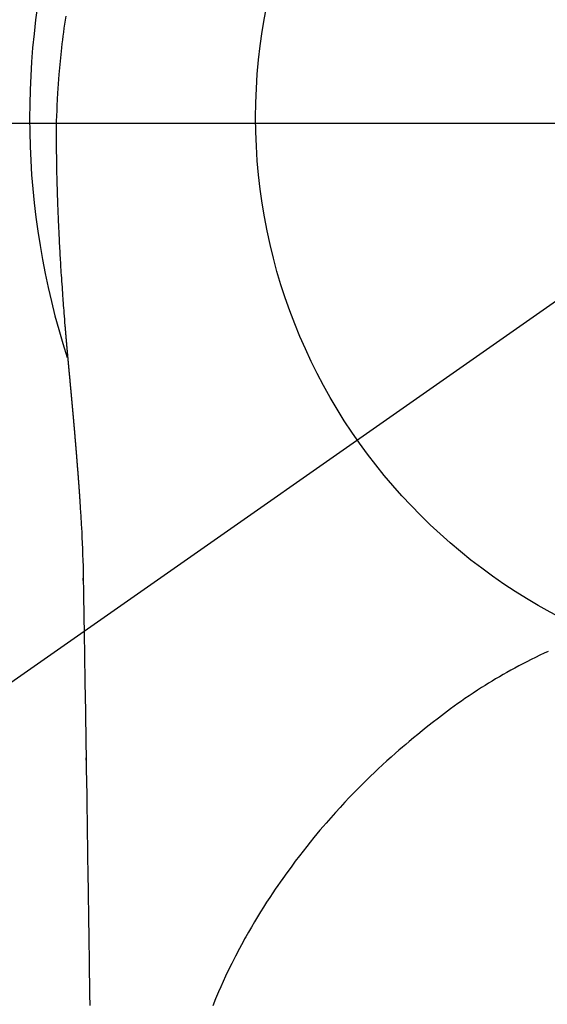
# Model space of a CAD drawing. Extents: x 27948 to 54421, y -11033 to -2163.
# Drawn here: x 45527 to 45544, y -4109 to -4077 of the extents above; entities that cross this region are included whole.
import ezdxf

# ---------------------------------------------------------------- set-up
doc = ezdxf.new("R2010")
doc.units = 0
doc.header["$LTSCALE"] = 50
doc.header["$MEASUREMENT"] = 0
doc.linetypes.add('CENTER2', pattern=[1.125, 0.75, -0.125, 0.125, -0.125])
doc.layers.get('0').update_dxf_attribs({"linetype": 'CONTINUOUS'})
doc.layers.get('DEFPOINTS').update_dxf_attribs({"color": 146, "linetype": 'CONTINUOUS'})
for name, color, linetype in [('150-機器', 8, 'CONTINUOUS'), ('160-文字', 254, 'CONTINUOUS'), ('166-寸法B', 11, 'CONTINUOUS')]:
    doc.layers.add(name, color=color, linetype=linetype)
doc.styles.add('KH001', font='txt')
doc.dimstyles.new('KH1xx030', dxfattribs={"dimscale": 30, "dimtxt": 2, "dimasz": 0.6, "dimexe": 0.3, "dimexo": 1.2, "dimgap": 0.5, "dimtad": 3, "dimdec": 1, "dimdsep": 46, "dimlunit": 6, "dimtxsty": 'KH001', "dimblk": 'DOT', "dimcen": 1, "dimdle": 1, "dimclrd": 256, "dimclre": 256, "dimclrt": 256, "dimadec": 0, "dimazin": 0, "dimtfac": 1, "dimtdec": 1, "dimtix": 1, "dimtmove": 2, "dimatfit": 3, "dimldrblk": 'CLOSEDBLANK', "dimfxl": 1, "dimtolj": 1, "dimtzin": 0, "dimlwd": -1, "dimlwe": -1, "dimarcsym": 0})

# ---------------------------------------------------------------- blocks, each defined once
blk = doc.blocks.new('F402_H')
at = {"layer": '150-機器', "color": 13, "linetype": 'CENTER2'}
blk.add_line((0, 0), (-244.018, -170.863), dxfattribs=at)
at = {"layer": '150-機器', "color": 13, "linetype": 'Continuous'}
for points in [[(-24.744, 3.324), (-24.764, 3.194), (-24.783, 3.065), (-24.802, 2.935), (-24.82, 2.805), (-24.837, 2.674), (-24.853, 2.544), (-24.869, 2.413), (-24.884, 2.283), (-24.897, 2.174), (-24.909, 2.065), (-24.92, 1.956), (-24.931, 1.847), (-24.942, 1.737), (-24.952, 1.628), (-24.961, 1.519), (-24.97, 1.409), (-24.982, 1.256), (-24.993, 1.103), (-25.004, 0.949), (-25.013, 0.796), (-25.017, 0.73), (-25.02, 0.664), (-25.024, 0.598), (-25.027, 0.533), (-25.031, 0.445), (-25.034, 0.357), (-25.037, 0.269), (-25.041, 0.18), (-25.046, 0.092), (-25.051, 0.003), (-25.055, -0.085), (-25.058, -0.174), (-25.059, -0.242), (-25.059, -0.311), (-25.058, -0.38), (-25.058, -0.449), (-25.057, -0.557), (-25.057, -0.664), (-25.056, -0.772), (-25.056, -0.88), (-25.055, -0.958), (-25.055, -1.036), (-25.054, -1.114), (-25.053, -1.192), (-25.052, -1.246), (-25.051, -1.3), (-25.051, -1.353), (-25.05, -1.407), (-25.048, -1.491), (-25.047, -1.575), (-25.045, -1.659), (-25.044, -1.743), (-25.043, -1.81), (-25.042, -1.876), (-25.04, -1.942), (-25.039, -2.009), (-25.037, -2.087), (-25.035, -2.165), (-25.032, -2.243), (-25.03, -2.321), (-25.028, -2.391), (-25.026, -2.46), (-25.024, -2.53), (-25.022, -2.6), (-25.019, -2.681), (-25.016, -2.762), (-25.013, -2.842), (-25.01, -2.923), (-25.008, -2.989), (-25.005, -3.054), (-25.003, -3.119), (-25, -3.185), (-24.997, -3.25), (-24.995, -3.316), (-24.992, -3.381), (-24.989, -3.447), (-24.986, -3.519), (-24.982, -3.591), (-24.979, -3.663), (-24.975, -3.735), (-24.972, -3.79), (-24.97, -3.844), (-24.967, -3.899), (-24.964, -3.954), (-24.96, -4.046), (-24.955, -4.138), (-24.95, -4.23), (-24.945, -4.323), (-24.942, -4.378), (-24.939, -4.434), (-24.935, -4.489), (-24.932, -4.545), (-24.928, -4.618), (-24.924, -4.69), (-24.92, -4.763), (-24.915, -4.835), (-24.91, -4.922), (-24.905, -5.009), (-24.899, -5.096), (-24.893, -5.183), (-24.887, -5.282), (-24.88, -5.381), (-24.873, -5.48), (-24.866, -5.579), (-24.862, -5.634), (-24.858, -5.689), (-24.854, -5.745), (-24.85, -5.8), (-24.845, -5.874), (-24.84, -5.948), (-24.835, -6.022), (-24.829, -6.096), (-24.823, -6.181), (-24.817, -6.265), (-24.81, -6.35), (-24.804, -6.435), (-24.795, -6.536), (-24.787, -6.638), (-24.779, -6.739), (-24.771, -6.841)], [(-24.771, -6.841), (-24.771, -6.848), (-24.77, -6.855), (-24.769, -6.862), (-24.769, -6.869), (-24.768, -6.876), (-24.768, -6.883), (-24.767, -6.89), (-24.767, -6.897), (-24.766, -6.904), (-24.765, -6.911), (-24.765, -6.918), (-24.764, -6.925), (-24.764, -6.932), (-24.763, -6.938), (-24.763, -6.945), (-24.762, -6.952), (-24.761, -6.959), (-24.761, -6.966), (-24.76, -6.973), (-24.76, -6.98), (-24.759, -6.986), (-24.758, -6.994), (-24.758, -7.001), (-24.757, -7.008), (-24.757, -7.015), (-24.756, -7.022), (-24.756, -7.029), (-24.755, -7.036), (-24.754, -7.043), (-24.754, -7.05), (-24.753, -7.057), (-24.753, -7.064), (-24.752, -7.071), (-24.751, -7.078), (-24.751, -7.085), (-24.75, -7.092), (-24.75, -7.099), (-24.749, -7.106), (-24.748, -7.113), (-24.748, -7.121), (-24.747, -7.128), (-24.747, -7.135), (-24.746, -7.142), (-24.745, -7.149), (-24.745, -7.156), (-24.744, -7.163), (-24.743, -7.17), (-24.743, -7.177), (-24.742, -7.185), (-24.742, -7.192), (-24.741, -7.199), (-24.74, -7.206), (-24.74, -7.213), (-24.739, -7.22), (-24.739, -7.227), (-24.738, -7.234), (-24.737, -7.242), (-24.737, -7.249), (-24.736, -7.256), (-24.735, -7.263), (-24.735, -7.27), (-24.734, -7.277), (-24.734, -7.285), (-24.733, -7.292), (-24.732, -7.299), (-24.732, -7.306), (-24.731, -7.313), (-24.73, -7.321), (-24.73, -7.328), (-24.729, -7.335), (-24.729, -7.342), (-24.728, -7.349), (-24.727, -7.357), (-24.727, -7.363), (-24.726, -7.37), (-24.725, -7.377), (-24.725, -7.384), (-24.724, -7.392), (-24.724, -7.399), (-24.723, -7.406), (-24.722, -7.413), (-24.722, -7.421), (-24.721, -7.428), (-24.72, -7.435), (-24.72, -7.442), (-24.719, -7.45), (-24.718, -7.457), (-24.718, -7.464), (-24.717, -7.471), (-24.717, -7.479), (-24.716, -7.486), (-24.715, -7.493), (-24.715, -7.5), (-24.714, -7.508), (-24.713, -7.515), (-24.713, -7.522), (-24.712, -7.53), (-24.711, -7.537), (-24.711, -7.544), (-24.71, -7.552), (-24.709, -7.559), (-24.709, -7.566), (-24.708, -7.574), (-24.707, -7.581), (-24.707, -7.588), (-24.706, -7.595), (-24.706, -7.603), (-24.705, -7.61), (-24.704, -7.617), (-24.704, -7.625), (-24.703, -7.632), (-24.702, -7.64), (-24.702, -7.647), (-24.701, -7.654), (-24.7, -7.662), (-24.7, -7.669), (-24.699, -7.676), (-24.698, -7.684), (-24.698, -7.691), (-24.697, -7.698), (-24.696, -7.706), (-24.696, -7.713), (-24.695, -7.721), (-24.694, -7.728), (-24.694, -7.734), (-24.693, -7.742), (-24.692, -7.749), (-24.692, -7.757), (-24.691, -7.764), (-24.69, -7.771), (-24.69, -7.779), (-24.689, -7.786), (-24.688, -7.794), (-24.688, -7.801), (-24.687, -7.809), (-24.686, -7.816), (-24.686, -7.824), (-24.685, -7.831), (-24.684, -7.838), (-24.684, -7.846), (-24.683, -7.853), (-24.682, -7.861), (-24.682, -7.868), (-24.681, -7.876), (-24.68, -7.883), (-24.68, -7.891), (-24.679, -7.898), (-24.678, -7.906), (-24.678, -7.913), (-24.677, -7.921), (-24.676, -7.928), (-24.675, -7.936), (-24.675, -7.943), (-24.674, -7.951), (-24.673, -7.958), (-24.673, -7.966), (-24.672, -7.973), (-24.671, -7.981), (-24.671, -7.988), (-24.67, -7.996), (-24.669, -8.003), (-24.669, -8.011), (-24.668, -8.018), (-24.667, -8.026), (-24.667, -8.033), (-24.666, -8.041), (-24.665, -8.048), (-24.665, -8.056), (-24.664, -8.064), (-24.663, -8.071), (-24.662, -8.079), (-24.662, -8.086), (-24.661, -8.094), (-24.66, -8.101), (-24.66, -8.109), (-24.659, -8.116), (-24.658, -8.123), (-24.658, -8.131), (-24.657, -8.138), (-24.656, -8.146), (-24.656, -8.154), (-24.655, -8.161), (-24.654, -8.169), (-24.653, -8.176), (-24.653, -8.184), (-24.652, -8.192), (-24.651, -8.199), (-24.651, -8.207), (-24.65, -8.215), (-24.649, -8.222), (-24.649, -8.23), (-24.648, -8.237), (-24.647, -8.245), (-24.646, -8.253), (-24.646, -8.26), (-24.645, -8.268), (-24.644, -8.276), (-24.644, -8.283), (-24.643, -8.291), (-24.642, -8.299), (-24.641, -8.306), (-24.641, -8.314), (-24.64, -8.322), (-24.639, -8.329), (-24.639, -8.337), (-24.638, -8.345), (-24.637, -8.352), (-24.637, -8.36), (-24.636, -8.368), (-24.635, -8.376), (-24.634, -8.383), (-24.634, -8.391), (-24.633, -8.399), (-24.632, -8.406), (-24.632, -8.414), (-24.631, -8.422), (-24.63, -8.43), (-24.629, -8.437), (-24.629, -8.445), (-24.628, -8.453), (-24.627, -8.461), (-24.627, -8.468), (-24.626, -8.476), (-24.625, -8.484), (-24.624, -8.491), (-24.624, -8.498), (-24.623, -8.506), (-24.622, -8.514), (-24.622, -8.522), (-24.621, -8.529), (-24.62, -8.537), (-24.619, -8.545), (-24.619, -8.553), (-24.618, -8.561), (-24.617, -8.568), (-24.617, -8.576), (-24.616, -8.584), (-24.615, -8.592), (-24.614, -8.6), (-24.614, -8.607), (-24.613, -8.615), (-24.612, -8.623), (-24.611, -8.631), (-24.611, -8.639), (-24.61, -8.647), (-24.609, -8.654), (-24.609, -8.662), (-24.608, -8.67), (-24.607, -8.678), (-24.606, -8.686), (-24.606, -8.694), (-24.605, -8.701), (-24.604, -8.709), (-24.604, -8.717), (-24.603, -8.725), (-24.602, -8.733), (-24.601, -8.741), (-24.601, -8.749), (-24.6, -8.757), (-24.599, -8.764), (-24.598, -8.772), (-24.598, -8.78), (-24.597, -8.788), (-24.596, -8.796), (-24.596, -8.804), (-24.595, -8.812), (-24.594, -8.82), (-24.593, -8.828), (-24.593, -8.836), (-24.592, -8.844), (-24.591, -8.851), (-24.59, -8.859), (-24.59, -8.866), (-24.589, -8.874), (-24.588, -8.882), (-24.587, -8.89), (-24.587, -8.898), (-24.586, -8.906), (-24.585, -8.914), (-24.585, -8.922), (-24.584, -8.93), (-24.583, -8.938), (-24.582, -8.946), (-24.582, -8.954), (-24.581, -8.962), (-24.58, -8.97), (-24.579, -8.978), (-24.579, -8.986), (-24.578, -8.994), (-24.577, -9.002), (-24.576, -9.01), (-24.576, -9.018), (-24.575, -9.026), (-24.574, -9.034), (-24.574, -9.042), (-24.573, -9.05), (-24.572, -9.058), (-24.571, -9.066), (-24.571, -9.074), (-24.57, -9.082), (-24.569, -9.09), (-24.568, -9.098), (-24.568, -9.106), (-24.567, -9.114), (-24.566, -9.122), (-24.565, -9.13), (-24.565, -9.138), (-24.564, -9.146), (-24.563, -9.154), (-24.562, -9.162), (-24.562, -9.17), (-24.561, -9.178), (-24.56, -9.186), (-24.559, -9.195), (-24.559, -9.203), (-24.558, -9.211), (-24.557, -9.219), (-24.557, -9.227), (-24.556, -9.235), (-24.555, -9.242), (-24.554, -9.25), (-24.554, -9.258), (-24.553, -9.266), (-24.552, -9.275), (-24.551, -9.283), (-24.551, -9.291), (-24.55, -9.299), (-24.549, -9.307), (-24.548, -9.315), (-24.548, -9.323), (-24.547, -9.331), (-24.546, -9.34), (-24.545, -9.348), (-24.545, -9.356), (-24.544, -9.364), (-24.543, -9.372), (-24.542, -9.38), (-24.542, -9.388), (-24.541, -9.397), (-24.54, -9.405), (-24.539, -9.413), (-24.539, -9.421), (-24.538, -9.429), (-24.537, -9.438), (-24.536, -9.446), (-24.536, -9.454), (-24.535, -9.462), (-24.534, -9.47), (-24.533, -9.479), (-24.533, -9.487), (-24.532, -9.495), (-24.531, -9.503), (-24.53, -9.511), (-24.53, -9.52), (-24.529, -9.528), (-24.528, -9.536), (-24.528, -9.544), (-24.527, -9.552), (-24.526, -9.561), (-24.525, -9.569), (-24.525, -9.577), (-24.524, -9.585), (-24.523, -9.594), (-24.522, -9.602), (-24.522, -9.61), (-24.521, -9.618), (-24.52, -9.626), (-24.519, -9.634), (-24.519, -9.642), (-24.518, -9.651), (-24.517, -9.659), (-24.516, -9.667), (-24.516, -9.675), (-24.515, -9.684), (-24.514, -9.692), (-24.513, -9.7), (-24.513, -9.709), (-24.512, -9.717), (-24.511, -9.725), (-24.51, -9.733), (-24.51, -9.742), (-24.509, -9.75), (-24.508, -9.758), (-24.507, -9.767), (-24.507, -9.775), (-24.506, -9.783), (-24.505, -9.792), (-24.504, -9.8), (-24.504, -9.808), (-24.503, -9.817), (-24.502, -9.825), (-24.501, -9.833), (-24.501, -9.842), (-24.5, -9.85), (-24.499, -9.859), (-24.498, -9.867), (-24.498, -9.875), (-24.497, -9.884), (-24.496, -9.892), (-24.495, -9.9), (-24.495, -9.909), (-24.494, -9.917), (-24.493, -9.926), (-24.492, -9.934), (-24.492, -9.942), (-24.491, -9.951), (-24.49, -9.959), (-24.489, -9.968), (-24.489, -9.976), (-24.488, -9.984), (-24.487, -9.993), (-24.486, -10), (-24.486, -10.009), (-24.485, -10.017), (-24.484, -10.026), (-24.483, -10.034), (-24.483, -10.042), (-24.482, -10.051), (-24.481, -10.059), (-24.48, -10.068), (-24.48, -10.076), (-24.479, -10.085), (-24.478, -10.093), (-24.477, -10.102), (-24.477, -10.11), (-24.476, -10.119), (-24.475, -10.127), (-24.474, -10.135), (-24.474, -10.144), (-24.473, -10.152), (-24.472, -10.161), (-24.471, -10.169), (-24.471, -10.178), (-24.47, -10.186), (-24.469, -10.195), (-24.468, -10.203), (-24.468, -10.212), (-24.467, -10.22), (-24.466, -10.229), (-24.466, -10.237), (-24.465, -10.246), (-24.464, -10.255), (-24.463, -10.263), (-24.463, -10.272), (-24.462, -10.28), (-24.461, -10.289), (-24.46, -10.297), (-24.46, -10.306), (-24.459, -10.314), (-24.458, -10.323), (-24.457, -10.331), (-24.457, -10.34), (-24.456, -10.349), (-24.455, -10.357), (-24.454, -10.366), (-24.454, -10.373), (-24.453, -10.382), (-24.452, -10.39), (-24.451, -10.399), (-24.451, -10.408), (-24.45, -10.416), (-24.449, -10.425), (-24.448, -10.433), (-24.448, -10.442), (-24.447, -10.451), (-24.446, -10.459), (-24.446, -10.468), (-24.446, -10.476), (-24.445, -10.485), (-24.444, -10.494), (-24.443, -10.502), (-24.443, -10.511), (-24.442, -10.52), (-24.441, -10.528), (-24.441, -10.537), (-24.44, -10.546), (-24.439, -10.554), (-24.438, -10.563), (-24.438, -10.571), (-24.437, -10.58), (-24.436, -10.589), (-24.435, -10.597), (-24.435, -10.606), (-24.434, -10.615), (-24.433, -10.623), (-24.432, -10.632), (-24.432, -10.641), (-24.431, -10.65), (-24.43, -10.658), (-24.429, -10.667), (-24.429, -10.676), (-24.428, -10.684), (-24.427, -10.693), (-24.427, -10.702), (-24.426, -10.71), (-24.425, -10.719), (-24.424, -10.728), (-24.424, -10.737), (-24.423, -10.745), (-24.422, -10.753), (-24.421, -10.762), (-24.421, -10.77), (-24.42, -10.779), (-24.419, -10.788), (-24.418, -10.797), (-24.418, -10.805), (-24.417, -10.814), (-24.416, -10.823), (-24.415, -10.832), (-24.415, -10.84), (-24.414, -10.849), (-24.413, -10.858), (-24.413, -10.867), (-24.412, -10.876), (-24.411, -10.884), (-24.41, -10.893), (-24.41, -10.902), (-24.409, -10.911), (-24.408, -10.919), (-24.407, -10.928), (-24.407, -10.937), (-24.406, -10.946), (-24.405, -10.955), (-24.405, -10.964), (-24.404, -10.972), (-24.403, -10.981), (-24.402, -10.99), (-24.402, -10.999), (-24.401, -11.008), (-24.4, -11.016), (-24.399, -11.025), (-24.399, -11.034), (-24.398, -11.043), (-24.397, -11.052), (-24.397, -11.061), (-24.396, -11.069), (-24.395, -11.078), (-24.394, -11.087), (-24.394, -11.096), (-24.393, -11.105), (-24.392, -11.114), (-24.392, -11.123), (-24.391, -11.131), (-24.39, -11.139), (-24.389, -11.148), (-24.389, -11.157), (-24.388, -11.166), (-24.387, -11.175), (-24.386, -11.184), (-24.386, -11.193), (-24.385, -11.202), (-24.384, -11.211), (-24.384, -11.219), (-24.383, -11.228), (-24.382, -11.237), (-24.381, -11.246), (-24.381, -11.255), (-24.38, -11.264), (-24.379, -11.273), (-24.379, -11.282), (-24.378, -11.291), (-24.377, -11.3), (-24.376, -11.309), (-24.376, -11.318), (-24.375, -11.327), (-24.374, -11.336), (-24.374, -11.345), (-24.373, -11.354), (-24.372, -11.363), (-24.371, -11.371), (-24.371, -11.38), (-24.37, -11.389), (-24.369, -11.398), (-24.369, -11.407), (-24.368, -11.416), (-24.367, -11.425), (-24.366, -11.434), (-24.366, -11.443), (-24.365, -11.452), (-24.364, -11.461), (-24.364, -11.47), (-24.363, -11.479), (-24.362, -11.488), (-24.362, -11.497), (-24.361, -11.505), (-24.36, -11.514), (-24.359, -11.523), (-24.359, -11.532), (-24.358, -11.542), (-24.357, -11.551), (-24.357, -11.56), (-24.356, -11.569), (-24.355, -11.578), (-24.355, -11.587), (-24.354, -11.596), (-24.353, -11.605), (-24.352, -11.614), (-24.352, -11.623), (-24.351, -11.632), (-24.35, -11.641), (-24.35, -11.65), (-24.349, -11.659), (-24.348, -11.668), (-24.348, -11.677), (-24.347, -11.686), (-24.346, -11.696), (-24.345, -11.705), (-24.345, -11.714), (-24.344, -11.723), (-24.343, -11.732), (-24.343, -11.741), (-24.342, -11.75), (-24.341, -11.759), (-24.341, -11.768), (-24.34, -11.777), (-24.339, -11.787), (-24.339, -11.796), (-24.338, -11.805), (-24.337, -11.814), (-24.336, -11.823), (-24.336, -11.832), (-24.335, -11.841), (-24.334, -11.851), (-24.334, -11.86), (-24.333, -11.869), (-24.332, -11.878), (-24.332, -11.886), (-24.331, -11.895), (-24.33, -11.904), (-24.33, -11.914), (-24.329, -11.923), (-24.328, -11.932), (-24.328, -11.941), (-24.327, -11.95), (-24.326, -11.96), (-24.326, -11.969), (-24.325, -11.978), (-24.324, -11.987), (-24.323, -11.996), (-24.323, -12.006), (-24.322, -12.015), (-24.321, -12.024), (-24.321, -12.033), (-24.32, -12.042), (-24.319, -12.052), (-24.319, -12.061), (-24.318, -12.07), (-24.317, -12.079), (-24.317, -12.089), (-24.316, -12.098), (-24.315, -12.107), (-24.315, -12.116), (-24.314, -12.126), (-24.313, -12.135), (-24.313, -12.144), (-24.312, -12.153), (-24.311, -12.163), (-24.311, -12.172), (-24.31, -12.181), (-24.309, -12.191), (-24.309, -12.2), (-24.308, -12.209), (-24.307, -12.218), (-24.307, -12.228), (-24.306, -12.237), (-24.305, -12.246), (-24.305, -12.256), (-24.304, -12.264), (-24.304, -12.273), (-24.303, -12.283), (-24.302, -12.292), (-24.302, -12.301), (-24.301, -12.311), (-24.3, -12.32), (-24.3, -12.329), (-24.299, -12.339), (-24.298, -12.348), (-24.298, -12.357), (-24.297, -12.367), (-24.296, -12.376), (-24.296, -12.385), (-24.295, -12.395), (-24.294, -12.404), (-24.294, -12.413), (-24.293, -12.423), (-24.292, -12.432), (-24.292, -12.441), (-24.291, -12.451), (-24.29, -12.46), (-24.29, -12.47), (-24.289, -12.479), (-24.289, -12.488), (-24.288, -12.498), (-24.287, -12.507), (-24.287, -12.516), (-24.286, -12.526), (-24.285, -12.535), (-24.285, -12.544), (-24.284, -12.554), (-24.283, -12.563), (-24.283, -12.573), (-24.282, -12.582), (-24.281, -12.591)], [(-24.281, -12.591), (-24.265, -12.851), (-24.248, -13.111), (-24.233, -13.371), (-24.219, -13.631), (-24.21, -13.816), (-24.202, -14.002), (-24.194, -14.187), (-24.187, -14.373), (-24.181, -14.566), (-24.175, -14.759), (-24.171, -14.953), (-24.167, -15.146), (-24.166, -15.233), (-24.165, -15.321), (-24.163, -15.408), (-24.162, -15.496), (-24.16, -15.616), (-24.158, -15.735), (-24.156, -15.855), (-24.154, -15.975), (-24.152, -16.108), (-24.15, -16.241), (-24.148, -16.374), (-24.145, -16.507), (-24.143, -16.627), (-24.141, -16.746), (-24.139, -16.866), (-24.137, -16.985), (-24.135, -17.122), (-24.133, -17.258), (-24.131, -17.395), (-24.128, -17.532), (-24.125, -17.765), (-24.121, -17.999), (-24.117, -18.233), (-24.113, -18.467), (-24.11, -18.7), (-24.106, -18.934), (-24.102, -19.167), (-24.098, -19.401), (-24.094, -19.658), (-24.09, -19.915), (-24.086, -20.172), (-24.082, -20.43), (-24.079, -20.675), (-24.075, -20.921), (-24.071, -21.167), (-24.068, -21.412), (-24.061, -21.842), (-24.054, -22.272), (-24.047, -22.703), (-24.041, -23.133), (-24.035, -23.547), (-24.029, -23.961), (-24.024, -24.375), (-24.019, -24.789), (-24.008, -25.53), (-23.998, -26.27), (-23.986, -27.01), (-23.975, -27.75), (-23.969, -28.111), (-23.963, -28.472), (-23.958, -28.834), (-23.952, -29.195)], [(-24.166, -15.223), (-24.166, -15.222), (-24.166, -15.221), (-24.166, -15.22), (-24.166, -15.219), (-24.166, -15.218), (-24.166, -15.217), (-24.166, -15.216), (-24.166, -15.215), (-24.166, -15.214), (-24.166, -15.213), (-24.166, -15.212), (-24.166, -15.211), (-24.166, -15.21), (-24.166, -15.209), (-24.166, -15.208), (-24.166, -15.207), (-24.166, -15.206), (-24.166, -15.205), (-24.166, -15.204), (-24.166, -15.203), (-24.166, -15.202), (-24.166, -15.201), (-24.166, -15.2), (-24.166, -15.199), (-24.166, -15.198), (-24.166, -15.197), (-24.166, -15.196), (-24.166, -15.195), (-24.166, -15.194), (-24.166, -15.193), (-24.166, -15.192), (-24.166, -15.191), (-24.166, -15.19), (-24.166, -15.189), (-24.166, -15.188), (-24.166, -15.187), (-24.167, -15.186), (-24.167, -15.185), (-24.167, -15.184), (-24.167, -15.183), (-24.167, -15.182), (-24.167, -15.181), (-24.167, -15.18), (-24.167, -15.179), (-24.167, -15.178), (-24.167, -15.177), (-24.167, -15.176), (-24.167, -15.175), (-24.167, -15.174), (-24.167, -15.173), (-24.167, -15.172), (-24.167, -15.171), (-24.167, -15.17), (-24.167, -15.169), (-24.167, -15.168), (-24.167, -15.167), (-24.167, -15.166), (-24.167, -15.165), (-24.167, -15.164), (-24.167, -15.163), (-24.167, -15.162), (-24.167, -15.161), (-24.167, -15.16), (-24.167, -15.159), (-24.167, -15.158), (-24.167, -15.157), (-24.167, -15.156), (-24.167, -15.155), (-24.167, -15.154), (-24.167, -15.153), (-24.167, -15.152), (-24.167, -15.151), (-24.167, -15.15), (-24.167, -15.149), (-24.167, -15.148), (-24.167, -15.147), (-24.167, -15.146)], [(-8.881, -17.554), (-9.013, -17.615), (-9.157, -17.683), (-9.301, -17.752), (-9.444, -17.822), (-9.586, -17.894), (-9.719, -17.962), (-9.851, -18.031), (-9.983, -18.102), (-10.115, -18.174), (-10.24, -18.244), (-10.365, -18.315), (-10.489, -18.387), (-10.613, -18.46), (-10.729, -18.53), (-10.844, -18.6), (-10.958, -18.672), (-11.072, -18.744), (-11.21, -18.833), (-11.347, -18.924), (-11.483, -19.015), (-11.619, -19.107), (-11.738, -19.19), (-11.856, -19.273), (-11.974, -19.357), (-12.091, -19.442), (-12.293, -19.593), (-12.493, -19.746), (-12.692, -19.901), (-12.889, -20.058), (-13.031, -20.172), (-13.172, -20.286), (-13.312, -20.401), (-13.452, -20.518), (-13.564, -20.612), (-13.676, -20.708), (-13.788, -20.804), (-13.898, -20.901), (-14.043, -21.028), (-14.186, -21.157), (-14.329, -21.287), (-14.47, -21.418), (-14.596, -21.537), (-14.721, -21.656), (-14.845, -21.776), (-14.968, -21.897), (-15.12, -22.05), (-15.272, -22.204), (-15.422, -22.359), (-15.57, -22.516), (-15.726, -22.685), (-15.88, -22.854), (-16.033, -23.026), (-16.183, -23.198), (-16.285, -23.316), (-16.385, -23.435), (-16.485, -23.554), (-16.583, -23.674), (-16.703, -23.822), (-16.822, -23.971), (-16.94, -24.121), (-17.056, -24.272), (-17.197, -24.457), (-17.335, -24.644), (-17.472, -24.831), (-17.608, -25.021), (-17.69, -25.138), (-17.772, -25.256), (-17.853, -25.374), (-17.934, -25.493), (-18.037, -25.648), (-18.138, -25.803), (-18.238, -25.959), (-18.337, -26.116), (-18.439, -26.282), (-18.54, -26.45), (-18.64, -26.619), (-18.738, -26.788), (-18.779, -26.861), (-18.821, -26.934), (-18.862, -27.008), (-18.902, -27.081), (-19.034, -27.325), (-19.163, -27.571), (-19.288, -27.818), (-19.41, -28.068), (-19.49, -28.237), (-19.569, -28.407), (-19.647, -28.578), (-19.722, -28.75), (-19.818, -28.975), (-19.911, -29.202)], [(-24.065, -21.26), (-24.065, -21.258), (-24.065, -21.257), (-24.065, -21.255), (-24.065, -21.254), (-24.065, -21.252), (-24.065, -21.25), (-24.065, -21.249), (-24.065, -21.247), (-24.065, -21.245), (-24.065, -21.244), (-24.065, -21.242), (-24.065, -21.24), (-24.065, -21.239), (-24.065, -21.237), (-24.065, -21.235), (-24.065, -21.234), (-24.065, -21.232), (-24.065, -21.23), (-24.065, -21.229), (-24.065, -21.227), (-24.065, -21.225), (-24.065, -21.224), (-24.065, -21.222), (-24.065, -21.22), (-24.065, -21.219), (-24.065, -21.217), (-24.065, -21.216), (-24.065, -21.214), (-24.065, -21.212), (-24.066, -21.211), (-24.066, -21.209), (-24.066, -21.207), (-24.066, -21.206), (-24.066, -21.204), (-24.066, -21.202), (-24.066, -21.201), (-24.066, -21.199), (-24.066, -21.197), (-24.066, -21.196), (-24.066, -21.194), (-24.066, -21.192), (-24.066, -21.191), (-24.066, -21.189), (-24.066, -21.187), (-24.066, -21.186), (-24.066, -21.184), (-24.066, -21.183), (-24.066, -21.181), (-24.066, -21.179), (-24.066, -21.178), (-24.066, -21.176), (-24.066, -21.174), (-24.066, -21.173), (-24.066, -21.171), (-24.066, -21.169), (-24.066, -21.168), (-24.066, -21.166), (-24.066, -21.164), (-24.066, -21.163), (-24.066, -21.161), (-24.066, -21.159), (-24.066, -21.158), (-24.066, -21.156), (-24.066, -21.154), (-24.066, -21.153), (-24.066, -21.151), (-24.066, -21.149), (-24.066, -21.148), (-24.066, -21.146), (-24.066, -21.145), (-24.066, -21.143), (-24.066, -21.141), (-24.066, -21.14), (-24.066, -21.138), (-24.066, -21.136), (-24.066, -21.135), (-24.066, -21.133), (-24.066, -21.131), (-24.066, -21.13), (-24.067, -21.128), (-24.067, -21.126), (-24.067, -21.125), (-24.067, -21.123), (-24.067, -21.121), (-24.067, -21.12), (-24.067, -21.118), (-24.067, -21.116), (-24.067, -21.115), (-24.067, -21.113), (-24.067, -21.112), (-24.067, -21.11), (-24.067, -21.108), (-24.067, -21.107), (-24.067, -21.105), (-24.067, -21.103), (-24.067, -21.102), (-24.067, -21.1), (-24.067, -21.098), (-24.067, -21.097), (-24.067, -21.095), (-24.067, -21.093), (-24.067, -21.092), (-24.067, -21.09), (-24.067, -21.088), (-24.067, -21.087), (-24.067, -21.085), (-24.067, -21.083), (-24.067, -21.082), (-24.067, -21.08), (-24.067, -21.079), (-24.067, -21.077), (-24.067, -21.075), (-24.067, -21.074), (-24.067, -21.072), (-24.067, -21.07), (-24.067, -21.069), (-24.067, -21.067), (-24.067, -21.065), (-24.067, -21.064), (-24.067, -21.062), (-24.067, -21.06), (-24.067, -21.059), (-24.067, -21.057), (-24.067, -21.055), (-24.067, -21.054), (-24.067, -21.052), (-24.067, -21.05)]]:
    blk.add_lwpolyline(points, dxfattribs=at)
blk.add_arc((0, 0), 25.931, 0, 197.7244, dxfattribs=at)
at = {"layer": 'DEFPOINTS'}
blk.add_circle((0, 0), 18.5, dxfattribs=at)
blk = doc.blocks.new('_ClosedBlank')
at = {"color": 0, "linetype": 'ByBlock', "lineweight": -2}
for p, q in [((-1, 0.1667), (0, 0)), ((-1, 0.1667), (-1, -0.1667)), ((0, 0), (-1, -0.1667))]:
    blk.add_line(p, q, dxfattribs=at)
blk = doc.blocks.new('_Dot')
at = {"color": 0, "linetype": 'ByBlock', "lineweight": -2}
blk.add_line((-0.5, 0), (-1, 0), dxfattribs=at)
at = {"color": 0, "linetype": 'ByBlock', "const_width": 0.5}
blk.add_lwpolyline([(-0.25, 0, 1), (0.25, 0, 1)], format="xyb", close=True, dxfattribs=at)
blk = doc.blocks.new('*D310')
at = {"layer": '166-寸法B', "transparency": 16777216}
for p, q in [((45589.967, -3842.058), (45589.967, -3824.058)), ((45367.506, -3860.058), (45598.967, -3860.058)), ((45589.967, -3860.058), (45589.967, -3878.058)), ((45589.967, -4062.058), (45589.967, -3878.058)), ((45589.967, -4080.058), (45589.967, -4062.058)), ((45367.506, -4080.058), (45598.967, -4080.058)), ((45589.967, -4098.058), (45589.967, -4116.058))]:
    blk.add_line(p, q, dxfattribs=at)
at = {"layer": 'DEFPOINTS', "color": 0, "transparency": 16777216}
for p in [(45331.506, -3860.058), (45589.967, -3860.058), (45331.506, -4080.058)]:
    blk.add_point(p, dxfattribs=at)
at = {"layer": '166-寸法B', "transparency": 16777216, "xscale": 18, "yscale": 18, "zscale": 18}
for p, rotation in [((45589.967, -3860.058), 270), ((45589.967, -4080.058), 90)]:
    blk.add_blockref('_Dot', p, dxfattribs=dict(at, rotation=rotation))
at = {"layer": '166-寸法B', "transparency": 16777216, "insert": (45544.967, -3930.515), "char_height": 60, "attachment_point": 5, "rotation": 90, "style": 'KH001'}
blk.add_mtext('\\A1;220', dxfattribs=at)

msp = doc.modelspace()

# ---------------------------------------------------------------- block references
at = {"layer": '150-機器'}
msp.add_blockref('F402_H', (45552.811, -4079.866), dxfattribs=at)

# ---------------------------------------------------------------- dimensions: what is measured, and where the dimension line sits
at = {"layer": '166-寸法B'}
dim = msp.add_linear_dim(base=(45589.967, -3860.058), p1=(45331.506, -4080.058), p2=(45331.506, -3860.058), angle=90, dimstyle='KH1xx030', override={"dimtmove": 1}, dxfattribs=at)
dim.commit()
dim.dimension.update_dxf_attribs({"geometry": '*D310', "text_midpoint": (45589.967, -3930.515), "dimtype": 160})

# ---------------------------------------------------------------- leaders
at = {"layer": '160-文字'}
msp.add_leader([(45435.811, -4080.058), (46267.165, -5086.309)], dimstyle='KH1xx030', override={"dimgap": 0.5, "dimtad": 1}, dxfattribs=at)
at = {"layer": '160-文字', "annotation_type": 0, "has_hookline": 1, "hookline_direction": 0, "text_width": 1357.92}
msp.add_leader([(45314.612, -4101.272), (45928.88, -5641.503), (45929.48, -5641.503)], dimstyle='KH1xx030', override={"dimgap": 0.5, "dimtad": 1}, dxfattribs=at)

doc.saveas('drawing.dxf')
